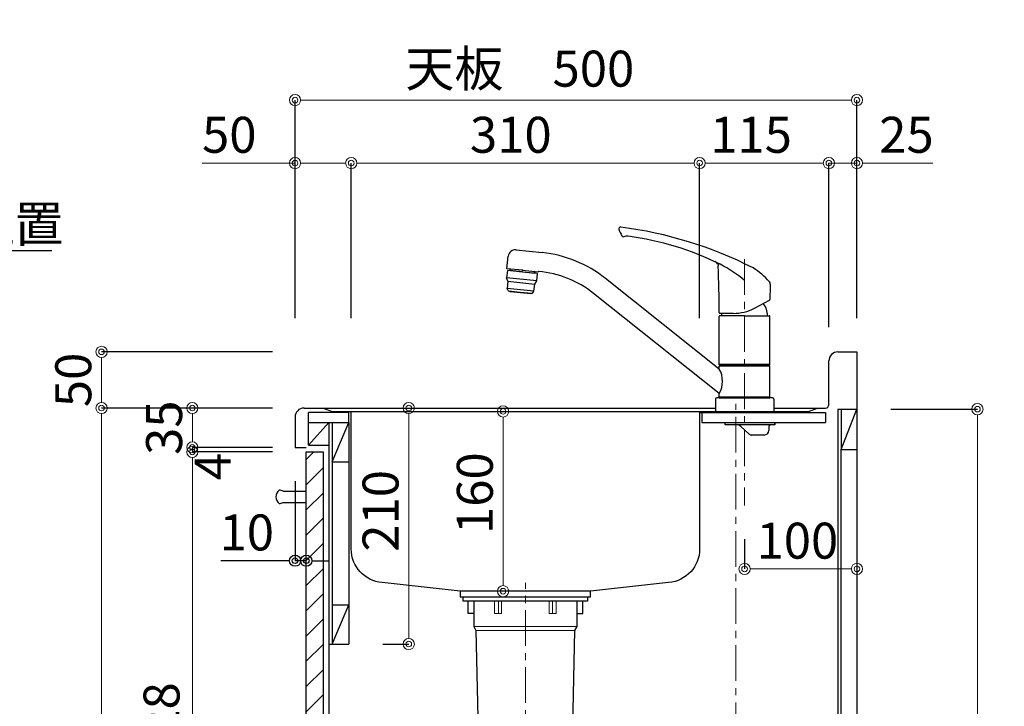
# Model space of a CAD drawing. Units: millimetres. Extents: x 0 to 4200, y 0 to 3227.
# Drawn here: x 1960 to 2836, y 1245 to 1856 of the extents above; entities that cross this region are included whole.
import ezdxf
from ezdxf import colors
from ezdxf.entities.mleader import LeaderData, LeaderLine
from ezdxf.math import Vec2, Vec3

# ---------------------------------------------------------------- set-up
doc = ezdxf.new("R2010")
doc.units = ezdxf.units.MM
doc.linetypes.add('CENTER', pattern=[50.8, 31.75, -6.35, 6.35, -6.35])
doc.linetypes.add('CONTINUOUS-F', pattern=[0])
doc.layers.get('0').update_dxf_attribs({"linetype": 'CONTINUOUS'})
doc.layers.get('DEFPOINTS').update_dxf_attribs({"color": 8, "linetype": 'CONTINUOUS'})
doc.layers.add('外形線', color=3, linetype='CONTINUOUS')
doc.layers.add('寸法', color=7, linetype='CONTINUOUS', lineweight=9)
doc.layers.add('芯線', color=8, linetype='CENTER', lineweight=9)
doc.styles.add('32mm文字', font='txt', dxfattribs={"height": 32})
doc.dimstyles.new('32mm寸法', dxfattribs={"dimtxt": 32, "dimasz": 10, "dimexe": 0, "dimexo": 30, "dimgap": 5, "dimtad": 1, "dimdsep": 46, "dimtxsty": '32mm文字', "dimblk": 'ORIGIN2', "dimcen": 5, "dimclrd": 256, "dimclrt": 256, "dimadec": 0, "dimazin": 0, "dimtfac": 1, "dimtmove": 0, "dimatfit": 3, "dimldrblk": 'OPEN30', "dimfxl": 1, "dimlwd": -1, "dimarcsym": 0})

# ---------------------------------------------------------------- blocks, each defined once
blk = doc.blocks.new('_Origin2')
at = {"color": 0, "linetype": 'ByBlock', "lineweight": -2}
blk.add_line((-0.5, 0), (-1, 0), dxfattribs=at)
for radius in [0.5, 0.25]:
    blk.add_circle((0, 0), radius, dxfattribs=at)
blk = doc.blocks.new('*D35')
at = {"layer": 'DEFPOINTS', "color": 0, "transparency": 16777216}
for p in [(2705, 1784), (2205, 1560), (2705, 1560)]:
    blk.add_point(p, dxfattribs=at)
at = {"layer": '寸法', "color": 0, "lineweight": -2, "transparency": 16777216}
for p, q in [((2205, 1590), (2205, 1784)), ((2705, 1590), (2705, 1784))]:
    blk.add_line(p, q, dxfattribs=at)
at = {"layer": '寸法', "transparency": 16777216}
blk.add_line((2215, 1784), (2695, 1784), dxfattribs=at)
at = {"layer": '寸法', "transparency": 16777216, "xscale": 10, "yscale": 10, "zscale": 10, "rotation": 180}
blk.add_blockref('_Origin2', (2205, 1784), dxfattribs=at)
at = {"layer": '寸法', "transparency": 16777216, "xscale": 10, "yscale": 10, "zscale": 10}
blk.add_blockref('_Origin2', (2705, 1784), dxfattribs=at)
at = {"layer": '寸法', "transparency": 16777216, "insert": (2405, 1807.85), "char_height": 32, "attachment_point": 5, "style": '32mm文字'}
blk.add_mtext('天板\u3000500', dxfattribs=at)
blk = doc.blocks.new('_Open30')
at = {"color": 0, "linetype": 'ByBlock', "lineweight": -2}
for p, q in [((-1, 0.268), (0, 0)), ((0, 0), (-1, -0.268)), ((0, 0), (-1, 0))]:
    blk.add_line(p, q, dxfattribs=at)
blk = doc.blocks.new('*D36')
at = {"layer": 'DEFPOINTS', "color": 0, "transparency": 16777216}
for p in [(2680, 1728), (2705, 1560), (2680, 1552)]:
    blk.add_point(p, dxfattribs=at)
at = {"layer": '寸法', "transparency": 16777216}
for p, q in [((2670, 1728), (2660, 1728)), ((2680, 1728), (2705, 1728)), ((2715, 1728), (2772.6, 1728))]:
    blk.add_line(p, q, dxfattribs=at)
at = {"layer": '寸法', "color": 0, "lineweight": -2, "transparency": 16777216}
for p, q in [((2680, 1582), (2680, 1728)), ((2705, 1590), (2705, 1728))]:
    blk.add_line(p, q, dxfattribs=at)
at = {"layer": '寸法', "transparency": 16777216, "xscale": 10, "yscale": 10, "zscale": 10}
blk.add_blockref('_Origin2', (2680, 1728), dxfattribs=at)
at = {"layer": '寸法', "transparency": 16777216, "xscale": 10, "yscale": 10, "zscale": 10, "rotation": 180}
blk.add_blockref('_Origin2', (2705, 1728), dxfattribs=at)
at = {"layer": '寸法', "transparency": 16777216, "insert": (2749.01, 1749), "char_height": 32, "attachment_point": 5, "style": '32mm文字'}
blk.add_mtext('25', dxfattribs=at)
blk = doc.blocks.new('*D37')
at = {"layer": 'DEFPOINTS', "color": 0, "transparency": 16777216}
for p in [(2565, 1728), (2565, 1560), (2680, 1552)]:
    blk.add_point(p, dxfattribs=at)
at = {"layer": '寸法', "color": 0, "lineweight": -2, "transparency": 16777216}
for p, q in [((2565, 1590), (2565, 1728)), ((2680, 1582), (2680, 1728))]:
    blk.add_line(p, q, dxfattribs=at)
at = {"layer": '寸法', "transparency": 16777216}
blk.add_line((2670, 1728), (2575, 1728), dxfattribs=at)
at = {"layer": '寸法', "transparency": 16777216, "xscale": 10, "yscale": 10, "zscale": 10, "rotation": 180}
blk.add_blockref('_Origin2', (2565, 1728), dxfattribs=at)
at = {"layer": '寸法', "transparency": 16777216, "xscale": 10, "yscale": 10, "zscale": 10}
blk.add_blockref('_Origin2', (2680, 1728), dxfattribs=at)
at = {"layer": '寸法', "transparency": 16777216, "insert": (2610.76, 1749), "char_height": 32, "attachment_point": 5, "style": '32mm文字'}
blk.add_mtext('115', dxfattribs=at)
blk = doc.blocks.new('*D38')
at = {"layer": 'DEFPOINTS', "color": 0, "transparency": 16777216}
for p in [(2255, 1728), (2255, 1560), (2565, 1560)]:
    blk.add_point(p, dxfattribs=at)
at = {"layer": '寸法', "color": 0, "lineweight": -2, "transparency": 16777216}
for p, q in [((2255, 1590), (2255, 1728)), ((2565, 1590), (2565, 1728))]:
    blk.add_line(p, q, dxfattribs=at)
at = {"layer": '寸法', "transparency": 16777216}
blk.add_line((2555, 1728), (2265, 1728), dxfattribs=at)
at = {"layer": '寸法', "transparency": 16777216, "xscale": 10, "yscale": 10, "zscale": 10, "rotation": 180}
blk.add_blockref('_Origin2', (2255, 1728), dxfattribs=at)
at = {"layer": '寸法', "transparency": 16777216, "xscale": 10, "yscale": 10, "zscale": 10}
blk.add_blockref('_Origin2', (2565, 1728), dxfattribs=at)
at = {"layer": '寸法', "transparency": 16777216, "insert": (2397, 1749), "char_height": 32, "attachment_point": 5, "style": '32mm文字'}
blk.add_mtext('310', dxfattribs=at)
blk = doc.blocks.new('*D39')
at = {"layer": 'DEFPOINTS', "color": 0, "transparency": 16777216}
for p in [(2205, 1728), (2205, 1560), (2255, 1560)]:
    blk.add_point(p, dxfattribs=at)
at = {"layer": '寸法', "transparency": 16777216}
for p, q in [((2205, 1728), (2122.41, 1728)), ((2245, 1728), (2215, 1728))]:
    blk.add_line(p, q, dxfattribs=at)
at = {"layer": '寸法', "color": 0, "lineweight": -2, "transparency": 16777216}
for p, q in [((2205, 1590), (2205, 1728)), ((2255, 1590), (2255, 1728))]:
    blk.add_line(p, q, dxfattribs=at)
at = {"layer": '寸法', "transparency": 16777216, "xscale": 10, "yscale": 10, "zscale": 10, "rotation": 180}
blk.add_blockref('_Origin2', (2205, 1728), dxfattribs=at)
at = {"layer": '寸法', "transparency": 16777216, "xscale": 10, "yscale": 10, "zscale": 10}
blk.add_blockref('_Origin2', (2255, 1728), dxfattribs=at)
at = {"layer": '寸法', "transparency": 16777216, "insert": (2146.5, 1749), "char_height": 32, "attachment_point": 5, "style": '32mm文字'}
blk.add_mtext('50', dxfattribs=at)
blk = doc.blocks.new('*D41')
at = {"layer": 'DEFPOINTS', "color": 0, "transparency": 16777216}
for p in [(2113.62, 1510), (2215, 1510), (2215, 1475)]:
    blk.add_point(p, dxfattribs=at)
at = {"layer": '寸法', "color": 0, "lineweight": -2, "transparency": 16777216}
for p, q in [((2185, 1510), (2113.62, 1510)), ((2185, 1475), (2113.62, 1475))]:
    blk.add_line(p, q, dxfattribs=at)
at = {"layer": '寸法', "transparency": 16777216}
blk.add_line((2113.62, 1485), (2113.62, 1500), dxfattribs=at)
at = {"layer": '寸法', "transparency": 16777216, "xscale": 10, "yscale": 10, "zscale": 10}
for p, rotation in [((2113.62, 1510), 90), ((2113.62, 1475), 270)]:
    blk.add_blockref('_Origin2', p, dxfattribs=dict(at, rotation=rotation))
at = {"layer": '寸法', "transparency": 16777216, "insert": (2092.62, 1492.5), "char_height": 32, "attachment_point": 5, "rotation": 90, "style": '32mm文字'}
blk.add_mtext('35', dxfattribs=at)
blk = doc.blocks.new('*D42')
at = {"layer": 'DEFPOINTS', "color": 0, "transparency": 16777216}
for p in [(2032.82, 1510), (2215, 1510), (2215, 660)]:
    blk.add_point(p, dxfattribs=at)
at = {"layer": '寸法', "color": 0, "lineweight": -2, "transparency": 16777216}
for p, q in [((2185, 1510), (2032.82, 1510)), ((2185, 660), (2032.82, 660))]:
    blk.add_line(p, q, dxfattribs=at)
at = {"layer": '寸法', "transparency": 16777216}
blk.add_line((2032.82, 670), (2032.82, 1500), dxfattribs=at)
at = {"layer": '寸法', "transparency": 16777216, "xscale": 10, "yscale": 10, "zscale": 10}
for p, rotation in [((2032.82, 1510), 90), ((2032.82, 660), 270)]:
    blk.add_blockref('_Origin2', p, dxfattribs=dict(at, rotation=rotation))
at = {"layer": '寸法', "transparency": 16777216, "insert": (2011.82, 1085), "char_height": 32, "attachment_point": 5, "rotation": 90, "style": '32mm文字'}
blk.add_mtext('850', dxfattribs=at)
blk = doc.blocks.new('*D43')
at = {"layer": 'DEFPOINTS', "color": 0, "transparency": 16777216}
for p in [(2032.82, 1560), (2215, 1560), (2215, 1510)]:
    blk.add_point(p, dxfattribs=at)
at = {"layer": '寸法', "color": 0, "lineweight": -2, "transparency": 16777216}
for p, q in [((2185, 1560), (2032.82, 1560)), ((2185, 1510), (2032.82, 1510))]:
    blk.add_line(p, q, dxfattribs=at)
at = {"layer": '寸法', "transparency": 16777216}
blk.add_line((2032.82, 1520), (2032.82, 1550), dxfattribs=at)
at = {"layer": '寸法', "transparency": 16777216, "xscale": 10, "yscale": 10, "zscale": 10}
for p, rotation in [((2032.82, 1560), 90), ((2032.82, 1510), 270)]:
    blk.add_blockref('_Origin2', p, dxfattribs=dict(at, rotation=rotation))
at = {"layer": '寸法', "transparency": 16777216, "insert": (2011.82, 1535), "char_height": 32, "attachment_point": 5, "rotation": 90, "style": '32mm文字'}
blk.add_mtext('50', dxfattribs=at)
blk = doc.blocks.new('*D44')
at = {"layer": 'DEFPOINTS', "color": 0, "transparency": 16777216}
for p in [(2113.62, 1471), (2215, 1471), (2215, 743)]:
    blk.add_point(p, dxfattribs=at)
at = {"layer": '寸法', "color": 0, "lineweight": -2, "transparency": 16777216}
for p, q in [((2185, 1471), (2113.62, 1471)), ((2185, 743), (2113.62, 743))]:
    blk.add_line(p, q, dxfattribs=at)
at = {"layer": '寸法', "transparency": 16777216}
blk.add_line((2113.62, 753), (2113.62, 1461), dxfattribs=at)
at = {"layer": '寸法', "transparency": 16777216, "xscale": 10, "yscale": 10, "zscale": 10}
for p, rotation in [((2113.62, 1471), 90), ((2113.62, 743), 270)]:
    blk.add_blockref('_Origin2', p, dxfattribs=dict(at, rotation=rotation))
at = {"layer": '寸法', "transparency": 16777216, "insert": (2090.34, 1186.01), "char_height": 32, "attachment_point": 5, "rotation": 90, "style": '32mm文字'}
blk.add_mtext('扉\u3000728', dxfattribs=at)
blk = doc.blocks.new('*D45')
at = {"layer": 'DEFPOINTS', "color": 0, "transparency": 16777216}
for p in [(2113.62, 1475), (2215, 1475), (2215, 1471)]:
    blk.add_point(p, dxfattribs=at)
at = {"layer": '寸法', "transparency": 16777216}
for p, q in [((2113.62, 1485), (2113.62, 1495)), ((2113.62, 1471), (2113.62, 1475)), ((2113.62, 1461), (2113.62, 1451))]:
    blk.add_line(p, q, dxfattribs=at)
at = {"layer": '寸法', "color": 0, "lineweight": -2, "transparency": 16777216}
for p, q in [((2185, 1475), (2113.62, 1475)), ((2185, 1471), (2113.62, 1471))]:
    blk.add_line(p, q, dxfattribs=at)
at = {"layer": '寸法', "transparency": 16777216, "xscale": 10, "yscale": 10, "zscale": 10}
for p, rotation in [((2113.62, 1475), 270), ((2113.62, 1471), 90)]:
    blk.add_blockref('_Origin2', p, dxfattribs=dict(at, rotation=rotation))
at = {"layer": '寸法', "transparency": 16777216, "insert": (2135.88, 1457.93), "char_height": 32, "attachment_point": 5, "rotation": 90, "style": '32mm文字'}
blk.add_mtext('4', dxfattribs=at)
blk = doc.blocks.new('*D46')
at = {"layer": 'DEFPOINTS', "color": 0, "transparency": 16777216}
for p in [(2390.11, 1507), (2434.05, 1507), (2434.05, 1347)]:
    blk.add_point(p, dxfattribs=at)
at = {"layer": '寸法', "transparency": 16777216}
blk.add_line((2390.11, 1357), (2390.11, 1497), dxfattribs=at)
at = {"layer": '寸法', "transparency": 16777216, "xscale": 10, "yscale": 10, "zscale": 10}
for p, rotation in [((2390.11, 1507), 90), ((2390.11, 1347), 270)]:
    blk.add_blockref('_Origin2', p, dxfattribs=dict(at, rotation=rotation))
at = {"layer": '寸法', "transparency": 16777216, "insert": (2369.11, 1434.25), "char_height": 32, "attachment_point": 5, "rotation": 90, "style": '32mm文字'}
blk.add_mtext('160', dxfattribs=at)
blk = doc.blocks.new('*D47')
at = {"layer": 'DEFPOINTS', "color": 0, "transparency": 16777216}
for p in [(2253, 1510), (2306.23, 1510), (2253, 1300)]:
    blk.add_point(p, dxfattribs=at)
at = {"layer": '寸法', "transparency": 16777216}
blk.add_line((2306.23, 1310), (2306.23, 1500), dxfattribs=at)
at = {"layer": '寸法', "color": 0, "lineweight": -2, "transparency": 16777216}
blk.add_line((2283, 1300), (2306.23, 1300), dxfattribs=at)
at = {"layer": '寸法', "transparency": 16777216, "xscale": 10, "yscale": 10, "zscale": 10}
for p, rotation in [((2306.23, 1510), 90), ((2306.23, 1300), 270)]:
    blk.add_blockref('_Origin2', p, dxfattribs=dict(at, rotation=rotation))
at = {"layer": '寸法', "transparency": 16777216, "insert": (2285.23, 1418.5), "char_height": 32, "attachment_point": 5, "rotation": 90, "style": '32mm文字'}
blk.add_mtext('210', dxfattribs=at)
blk = doc.blocks.new('*D51')
at = {"layer": 'DEFPOINTS', "color": 0, "transparency": 16777216}
for p in [(2705, 1509), (2812.24, 1509), (2705, 660)]:
    blk.add_point(p, dxfattribs=at)
at = {"layer": '寸法', "color": 0, "lineweight": -2, "transparency": 16777216}
for p, q in [((2735, 1509), (2812.24, 1509)), ((2735, 660), (2812.24, 660))]:
    blk.add_line(p, q, dxfattribs=at)
at = {"layer": '寸法', "transparency": 16777216}
blk.add_line((2812.24, 670), (2812.24, 1499), dxfattribs=at)
at = {"layer": '寸法', "transparency": 16777216, "xscale": 10, "yscale": 10, "zscale": 10}
for p, rotation in [((2812.24, 1509), 90), ((2812.24, 660), 270)]:
    blk.add_blockref('_Origin2', p, dxfattribs=dict(at, rotation=rotation))
at = {"layer": '寸法', "transparency": 16777216, "insert": (2788.39, 1084.5), "char_height": 32, "attachment_point": 5, "rotation": 90, "style": '32mm文字'}
blk.add_mtext('側板\u3000849', dxfattribs=at)
blk = doc.blocks.new('中型排水金具')
at = {"layer": '外形線', "color": 4, "lineweight": 9}
for p, q in [((-24, -4), (-24, -15)), ((24, -4), (24, -15)), ((-46, -26.5), (46, -26.5)), ((-44, -29.96), (44, -29.96))]:
    blk.add_line(p, q, dxfattribs=at)
at = {"layer": '外形線', "color": 4}
blk.add_lwpolyline([(-55.25, 0), (55.25, 0), (55.25, -4), (-55.25, -4)], close=True, dxfattribs=at)
for points in [[(-46, -15), (-51, -15), (-51, -4)], [(46, -15), (51, -15), (51, -4)]]:
    blk.add_lwpolyline(points, dxfattribs=at)
blk.add_lwpolyline([(-46, -4), (-46, -26.5), (-44, -29.96), (-40.86, -172.15, 0.407765), (-33.86, -179), (33.86, -179, 0.407765), (40.86, -172.15), (44, -29.96), (46, -26.5), (46, -4)], format="xyb", dxfattribs=at)
at = {"layer": '外形線', "color": 4, "lineweight": 9}
for points in [[(-21.25, -4), (-21.25, -15), (-27.46, -15), (-27.46, -4)], [(21.25, -4), (21.25, -15), (27.46, -15), (27.46, -4)]]:
    blk.add_lwpolyline(points, dxfattribs=at)
at = {"layer": '芯線'}
blk.add_line((0, -704.1), (0, 12.44), dxfattribs=at)
blk = doc.blocks.new('*D74')
at = {"color": 0, "lineweight": -2, "transparency": 16777216}
blk.add_line((2205, 1445), (2205, 1374.15), dxfattribs=at)
at = {"transparency": 16777216}
for p, q in [((2195, 1374.15), (2139.1, 1374.15)), ((2215, 1374.15), (2205, 1374.15)), ((2225, 1374.15), (2235, 1374.15))]:
    blk.add_line(p, q, dxfattribs=at)
at = {"layer": 'DEFPOINTS', "color": 0, "transparency": 16777216}
for p in [(2205, 1475), (2215, 1475), (2205, 1374.15)]:
    blk.add_point(p, dxfattribs=at)
at = {"transparency": 16777216, "xscale": 10, "yscale": 10, "zscale": 10}
blk.add_blockref('_Origin2', (2205, 1374.15), dxfattribs=at)
at = {"transparency": 16777216, "xscale": 10, "yscale": 10, "zscale": 10, "rotation": 180}
blk.add_blockref('_Origin2', (2215, 1374.15), dxfattribs=at)
at = {"transparency": 16777216, "insert": (2162.05, 1395.15), "char_height": 32, "attachment_point": 5, "style": '32mm文字'}
blk.add_mtext('10', dxfattribs=at)
blk = doc.blocks.new('*D88')
at = {"layer": 'DEFPOINTS', "color": 0, "transparency": 16777216}
for p in [(2605, 1423.29), (2705, 1417.98), (2705, 1366.83)]:
    blk.add_point(p, dxfattribs=at)
at = {"layer": '寸法', "color": 0, "lineweight": -2, "transparency": 16777216}
for p, q in [((2605, 1393.29), (2605, 1366.83)), ((2705, 1387.98), (2705, 1366.83))]:
    blk.add_line(p, q, dxfattribs=at)
at = {"layer": '寸法', "transparency": 16777216}
blk.add_line((2615, 1366.83), (2695, 1366.83), dxfattribs=at)
at = {"layer": '寸法', "transparency": 16777216, "xscale": 10, "yscale": 10, "zscale": 10, "rotation": 180}
blk.add_blockref('_Origin2', (2605, 1366.83), dxfattribs=at)
at = {"layer": '寸法', "transparency": 16777216, "xscale": 10, "yscale": 10, "zscale": 10}
blk.add_blockref('_Origin2', (2705, 1366.83), dxfattribs=at)
at = {"layer": '寸法', "transparency": 16777216, "insert": (2652, 1387.83), "char_height": 32, "attachment_point": 5, "style": '32mm文字'}
blk.add_mtext('100', dxfattribs=at)
blk = doc.blocks.new('KM5011TR20側面')
at = {"layer": '外形線', "color": 2}
for p, q in [((-203.33, 143.75), (-180.01, 141.3)), ((-211.42, 127.01), (-210.25, 138.15)), ((-197.5, 125.54), (-211.42, 127.01)), ((-208.6, 125.2), (-208.44, 126.69)), ((-197.65, 124.14), (-208.59, 125.29)), ((-197.65, 124.14), (-186.71, 122.99)), ((-197.5, 125.54), (-183.58, 124.08)), ((-186.72, 122.9), (-186.56, 124.39)), ((-186.56, 124.39), (-185.91, 124.33)), ((-22.5, 37.72), (-123.81, 118.31)), ((-208.84, 107.13), (-208.91, 106.43)), ((-190.31, 104.48), (-208.91, 106.43)), ((-190.24, 105.17), (-190.31, 104.48)), ((-22.5, 16), (-134.4, 105.01)), ((8.79, 91.88), (22.24, 99.04)), ((-22.51, 88.11), (-22.51, 87.7)), ((-22.5, 41.85), (-22.5, 84.55)), ((-10, 87.2), (-22.01, 87.2)), ((0, 85.05), (-22, 85.05)), ((0, 85.05), (22, 85.05)), ((22.5, 41.85), (22.5, 84.55)), ((-22.2, 41.55), (-22.5, 41.85)), ((-22.5, 40.2), (-22.2, 40.5)), ((0, 41.55), (-22.2, 41.55)), ((0, 41.55), (22.2, 41.55)), ((22.5, 41.85), (22.2, 41.55)), ((22.2, 40.5), (22.5, 40.2)), ((-26, 10.8), (-26, 0)), ((-22.2, 12.5), (-22.5, 12.8)), ((22.5, 12.5), (-22.5, 12.5)), ((-22.5, 12), (22.5, 12)), ((22.5, 12.8), (22.2, 12.5)), ((22.5, 12.5), (22.5, 12)), ((26, 10.8), (26, 0)), ((-26, 0), (0, 0)), ((0, 0), (26, 0)), ((3.74, -19.89), (-3.35, -13.33)), ((21.5, -14), (21.5, -17)), ((17.5, -21), (6.5, -21)), ((-13.8, -295.24), (-13.8, -283.12)), ((-1.6, -295.24), (-1.6, -283.12)), ((-7.7, -295.24), (-14.8, -295.24)), ((-7.7, -295.24), (-0.6, -295.24)), ((-7.7, -299.74), (-13.65, -299.74)), ((-13.65, -301.74), (-13.65, -299.74)), ((-7.7, -301.74), (-13.65, -301.74)), ((-7.7, -304.74), (-13.65, -304.74)), ((-13.65, -306.74), (-13.65, -304.74)), ((-10.7, -301.74), (-10.7, -299.74)), ((-10.7, -306.74), (-10.7, -304.74)), ((-9.7, -301.74), (-9.7, -299.74)), ((-9.7, -306.74), (-9.7, -304.74)), ((-7.7, -299.74), (-1.75, -299.74)), ((-7.7, -301.74), (-1.75, -301.74)), ((-7.7, -304.74), (-1.75, -304.74)), ((-5.7, -301.74), (-5.7, -299.74)), ((-5.7, -306.74), (-5.7, -304.74)), ((-4.7, -301.74), (-4.7, -299.74)), ((-4.7, -306.74), (-4.7, -304.74)), ((-1.75, -301.74), (-1.75, -299.74)), ((-1.75, -306.74), (-1.75, -304.74)), ((-7.7, -306.74), (-13.65, -306.74)), ((-7.7, -311.74), (-13.65, -311.74)), ((-13.65, -313.74), (-13.65, -311.74)), ((-7.7, -313.74), (-13.65, -313.74)), ((-10.7, -313.74), (-10.7, -311.74)), ((-9.7, -313.74), (-9.7, -311.74)), ((-7.7, -306.74), (-1.75, -306.74)), ((-7.7, -311.74), (-1.75, -311.74)), ((-7.7, -313.74), (-1.75, -313.74)), ((-5.7, -313.74), (-5.7, -311.74)), ((-4.7, -313.74), (-4.7, -311.74)), ((-1.75, -313.74), (-1.75, -311.74)), ((-22.2, -322.74), (-22.2, -333.68)), ((-7.7, -320.74), (-20.2, -320.74)), ((-14.8, -317.59), (-14.8, -316.24)), ((-7.7, -318.74), (-13.65, -318.74)), ((-13.65, -318.74), (-13.65, -320.74)), ((-7.7, -320.74), (-13.65, -320.74)), ((-10.7, -318.74), (-10.7, -320.74)), ((-9.7, -318.74), (-9.7, -320.74)), ((-7.7, -318.74), (-1.75, -318.74)), ((4.8, -320.74), (-7.7, -320.74)), ((-7.7, -320.74), (-1.75, -320.74)), ((-5.7, -318.74), (-5.7, -320.74)), ((-4.7, -318.74), (-4.7, -320.74)), ((-1.75, -318.74), (-1.75, -320.74)), ((-0.6, -317.59), (-0.6, -316.24)), ((6.8, -333.68), (6.8, -322.74)), ((-7.7, -335.68), (-20.2, -335.68)), ((-16.5, -335.74), (-16.7, -335.94)), ((-16.7, -335.94), (-7.7, -335.94)), ((-16.7, -351.24), (-16.7, -335.94)), ((4.8, -335.68), (-7.7, -335.68)), ((1.3, -335.94), (-7.7, -335.94)), ((1.1, -335.74), (1.3, -335.94)), ((1.3, -351.24), (1.3, -335.94)), ((-19.7, -351.24), (-16.7, -351.24)), ((-19.7, -367.24), (-19.7, -351.24)), ((-19.7, -352.11), (-19.06, -352.11)), ((-19.06, -366.37), (-19.06, -352.11)), ((-18.8, -351.24), (-7.7, -351.24)), ((-8.34, -366.37), (-8.34, -352.11)), ((-8.34, -352.11), (-7.06, -352.11)), ((3.4, -351.24), (-7.7, -351.24)), ((-7.06, -366.37), (-7.06, -352.11)), ((4.3, -351.24), (1.3, -351.24)), ((3.66, -366.37), (3.66, -352.11)), ((4.3, -352.11), (3.66, -352.11)), ((4.3, -367.24), (4.3, -351.24)), ((-19.7, -366.37), (-19.06, -366.37)), ((-19.7, -367.24), (-7.7, -367.24)), ((-8.34, -366.37), (-7.06, -366.37)), ((4.3, -367.24), (-7.7, -367.24)), ((4.3, -366.37), (3.66, -366.37))]:
    blk.add_line(p, q, dxfattribs=at)
at = {"layer": '外形線', "color": 2, "lineweight": 25}
for p, q in [((-211.08, 125.46), (-211.76, 119)), ((-197.66, 124.05), (-211.08, 125.46)), ((-184.23, 122.64), (-197.66, 124.05)), ((-210.58, 115.86), (-211.76, 119)), ((-184.91, 116.18), (-211.74, 119)), ((-210.58, 115.86), (-211.26, 109.39)), ((-210.61, 115.86), (-186.72, 113.35)), ((-186.72, 113.35), (-184.91, 116.18)), ((-184.91, 116.18), (-184.23, 122.64)), ((-210.7, 107.88), (-211.26, 109.39)), ((-187.39, 106.89), (-211.26, 109.39)), ((-209.86, 107.24), (-199.54, 106.15)), ((-199.54, 106.15), (-189.21, 105.07)), ((-188.27, 105.52), (-187.39, 106.89)), ((-187.39, 106.89), (-186.72, 113.35)), ((22.5, 41.85), (-22.5, 41.85)), ((-22.5, 37.72), (-22.5, 40.2)), ((22.5, 40.2), (-22.5, 40.2)), ((0, 40.5), (-22.2, 40.5)), ((-19.55, 40.5), (-19.55, 41.55)), ((22.2, 40.5), (0, 40.5)), ((19.55, 41.55), (19.55, 40.5)), ((22.5, 12.8), (22.5, 40.2)), ((24.8, 12), (-24.8, 12)), ((-22.5, 12.8), (-22.5, 16)), ((22.5, 12.8), (-22.5, 12.8)), ((-22.5, 12), (-22.5, 12.5)), ((22.2, 12.5), (-22.2, 12.5))]:
    blk.add_line(p, q, dxfattribs=at)
at = {"layer": '外形線', "color": 2, "lineweight": 15}
blk.add_line((-22.62, 100.96), (-22.62, 98.38), dxfattribs=at)
at = {"layer": '外形線', "color": 2, "linetype": 'CONTINUOUS-F'}
for p, q in [((-17.3, -12), (-17.3, -10)), ((-17.3, -10), (27, -10)), ((27, -12), (-17.3, -12)), ((27, -10), (27, -12)), ((27, -12), (27, -10))]:
    blk.add_line(p, q, dxfattribs=at)
at = {"layer": '外形線', "color": 3}
for p, q in [((-12.94, -283.38), (-13.8, -283.87)), ((-9.8, -283.64), (-13.8, -285.95)), ((-13.4, -285.26), (-13.8, -285.03)), ((-9.8, -285.72), (-13.8, -288.03)), ((-13.4, -287.34), (-13.8, -287.11)), ((-9.8, -287.8), (-13.8, -290.11)), ((-8, -286.3), (-10.8, -284.68)), ((-8, -288.38), (-10.8, -286.76)), ((-8, -290.46), (-10.8, -288.84)), ((-8, -284.22), (-9.22, -283.51)), ((-7.4, -284.22), (-4.59, -282.6)), ((-7.4, -286.3), (-4.6, -284.68)), ((-7.4, -288.38), (-4.6, -286.76)), ((-7.4, -290.46), (-4.6, -288.84)), ((-5.6, -283.64), (-1.6, -285.95)), ((-5.6, -285.72), (-1.6, -288.03)), ((-5.6, -287.8), (-1.6, -290.11)), ((-3.74, -282.64), (-1.6, -283.87)), ((-2, -283.18), (-1.89, -283.12)), ((-2, -285.26), (-1.6, -285.03)), ((-2, -287.34), (-1.6, -287.11)), ((-13.4, -289.42), (-13.8, -289.19)), ((-9.8, -289.88), (-13.8, -292.19)), ((-13.4, -291.5), (-13.8, -291.26)), ((-9.8, -291.96), (-13.8, -294.27)), ((-13.4, -293.57), (-13.8, -293.34)), ((-9.8, -294.04), (-11.88, -295.24)), ((-8, -292.53), (-10.8, -290.92)), ((-8.08, -294.57), (-10.8, -293)), ((-10.52, -295.24), (-10.8, -295.07)), ((-7.4, -292.53), (-4.6, -290.92)), ((-7.32, -294.57), (-4.6, -293)), ((-5.6, -289.88), (-1.6, -292.19)), ((-5.6, -291.96), (-1.6, -294.27)), ((-5.6, -294.04), (-3.52, -295.24)), ((-4.88, -295.24), (-4.6, -295.07)), ((-2, -289.42), (-1.6, -289.19)), ((-2, -291.5), (-1.6, -291.26)), ((-2, -293.57), (-1.6, -293.34))]:
    blk.add_line(p, q, dxfattribs=at)
at = {"layer": '外形線', "color": 2}
for centre, radius, start, end in [((-110.41, 162.49), 1.5, 82.65308, 203.84696), ((-19.26, 199.83), 100, 202.27696, 205.84436), ((-19.26, 199.83), 100, 202.27696, 205.84436), ((-156.39, -195.57), 362.5, 63.10652, 82.6834), ((-107.91, 156.9), 1.5, 205.84436, 289.79655), ((-107.91, 156.9), 1.5, 205.84436, 289.79655), ((-104.69, 147.96), 8, 82.47378, 109.79655), ((-137.93, -103.64), 261.78, 63.62388, 82.47378), ((-203.99, 137.49), 6.3, 84, 174), ((-191.36, 33.4), 108.5, 51.5, 84), ((-30.39, 125.13), 9, 37.90509, 64.82233), ((-183.08, 124.02), 0.5, 84.78855, 173.01305), ((-191.36, 33.4), 91.5, 51.5, 84.7825), ((-21.59, 129.61), 2, 148.41277, 182.96607), ((-21.59, 129.61), 2, 148.41277, 182.96607), ((-21.59, 129.61), 2, 148.41277, 182.96607), ((-21.59, 129.61), 2, 148.41277, 182.96607), ((-822.51, 88.11), 800, 0, 2.96607), ((-822.51, 88.11), 800, 0, 2.96607), ((-822.51, 88.11), 800, 0, 2.96607), ((-822.51, 88.11), 800, 0, 2.96607), ((-66.06, 41.3), 100, 48.6651, 63.62388), ((-30.27, 68.85), 70, 41.59565, 57.26045), ((19.83, 113.33), 3, 357.86745, 41.59565), ((522.49, 94.61), 500, 177.86745, 179.44267), ((22.01, 99.48), 0.5, 298, 359.44267), ((-22.01, 87.7), 0.5, 180, 270), ((-9.99, 127.2), 40, 270, 298), ((3.37, 85.05), 17.12, 0, 39.76477), ((-22, 84.55), 0.5, 90, 180), ((-3.38, 85.05), 17.12, 172.77612, 180), ((22, 84.55), 0.5, 0, 90), ((-24.8, 10.8), 1.2, 90, 180), ((24.8, 10.8), 1.2, 0, 90), ((-6.74, -17), 5, 47.19383, 90), ((17.5, -17), 4, 270, 0), ((23.5, -14), 2, 90, 180), ((6.5, -17), 4, 226.27436, 270), ((-5.42, -295.24), 9.38, 180, 208.67087), ((-9.98, -295.24), 9.38, 331.32913, 0), ((-13.25, -303.24), 1.55, 105.04764, 254.95236), ((-2.15, -303.24), 1.55, 285.04764, 74.95236), ((-11.51, -309.24), 3.29, 130.59514, 229.40486), ((-11.51, -316.24), 3.29, 130.59514, 180), ((-3.89, -309.24), 3.29, 310.59514, 49.40486), ((-3.89, -316.24), 3.29, 0, 49.40486), ((-20.2, -322.74), 2, 90, 180), ((-13.65, -317.59), 1.15, 180, 270), ((-1.75, -317.59), 1.15, 270, 0), ((4.8, -322.74), 2, 0, 90), ((-20.2, -333.68), 2, 180, 270), ((4.8, -333.68), 2, 270, 0), ((-13.7, -368.23), 17, 71.63062, 108.36938), ((-1.7, -368.23), 17, 71.63062, 108.36938), ((-13.7, -350.24), 17, 251.63062, 288.36938), ((-1.7, -350.24), 17, 251.63062, 288.36938)]:
    blk.add_arc(centre, radius, start, end, dxfattribs=at)
at = {"layer": '外形線', "color": 2, "lineweight": 25}
for centre, radius, start, end in [((-209.76, 108.23), 1, 200.56505, 264), ((-189.11, 106.06), 1, 264, 327.43495), ((-41.63, 26.86), 22, 330.41678, 29.58322)]:
    blk.add_arc(centre, radius, start, end, dxfattribs=at)
at = {"layer": '外形線', "color": 2, "lineweight": 15}
blk.add_arc((-22.32, 98.38), 0.3, 180, 209.6025, dxfattribs=at)
at = {"layer": '外形線', "color": 2}
for p in [(-23.71, 131.91), (-23.71, 131.91), (-197.5, 125.54)]:
    blk.add_point(p, dxfattribs=at)
at = {"layer": '芯線'}
for p, q in [((0, 135.49), (0, -83.71)), ((-7.7, -392.23), (-7.7, 6.79))]:
    blk.add_line(p, q, dxfattribs=at)

msp = doc.modelspace()

# ---------------------------------------------------------------- hatches: boundary and pattern name
h = msp.add_hatch()
h.set_pattern_fill('ANSI31', color=253, scale=5)
h.set_pattern_definition([(45, (1721.25, 50.01), (-11.22532, 11.22532), [])])
h.paths.add_polyline_path([(2215, 743.005), (2230, 743.005), (2230, 1471), (2215, 1471)])

# ---------------------------------------------------------------- linework, layer by layer
at = {"color": 7, "linetype": 'Continuous'}
for p, q in [((2705, 1560), (2705, 1554)), ((2235, 1497), (2235, 1110.964))]:
    msp.add_line(p, q, dxfattribs=at)
at = {"color": 4, "linetype": 'Continuous'}
for p, q in [((2255, 1507), (2565, 1507)), ((2688, 1509), (2705, 1509)), ((2691, 1509), (2691, 1473)), ((2691, 1473), (2705, 1509)), ((2217, 1477), (2217, 1506)), ((2677, 1506), (2677, 1497)), ((2217, 1497), (2253, 1497)), ((2217, 1477), (2235, 1497)), ((2238, 1462), (2253, 1497)), ((2238, 1497), (2238, 1300)), ((2253, 1497), (2253, 1300)), ((2567, 1497), (2677, 1497)), ((2217, 1477), (2235, 1477)), ((2691, 1473), (2705, 1473)), ((2238, 1462), (2253, 1462)), ((2214.997, 1426.003), (2214.997, 1436.003)), ((2238, 1335), (2253, 1335)), ((2238, 1300), (2253, 1335)), ((2235, 1300), (2253, 1300))]:
    msp.add_line(p, q, dxfattribs=at)
at = {"color": 253, "linetype": 'Continuous'}
for p, q in [((2631.003, 1510), (2670, 1510)), ((2253, 1506), (2217, 1506)), ((2253, 1497), (2253, 1506)), ((2565, 1506), (2677, 1506)), ((2567, 1506), (2567, 1497))]:
    msp.add_line(p, q, dxfattribs=at)
at = {"color": 1, "linetype": 'Continuous'}
msp.add_line((2255, 1435.048), (2255, 1443.048), dxfattribs=at)
msp.add_lwpolyline([(2352.006, 1347.048), (2352.006, 1342.048), (2468.006, 1342.048), (2468.006, 1347.048)])
at = {"layer": '外形線', "linetype": 'Continuous'}
for p, q in [((2688, 1560), (2705, 1560)), ((2705, 1560), (2705, 660)), ((2680, 1513), (2680, 1552)), ((2213, 1510), (2230, 1510)), ((2230, 1510), (2238, 1507)), ((2238, 1507), (2255, 1507)), ((2565, 1507), (2662, 1507)), ((2662, 1507), (2670, 1510)), ((2670, 1510), (2677, 1510)), ((2205, 1502), (2205, 1475)), ((2205, 1475), (2215, 1475))]:
    msp.add_line(p, q, dxfattribs=at)
at = {"layer": '外形線'}
msp.add_line((2230, 1510), (2579.003, 1510), dxfattribs=at)
at = {"layer": '外形線', "color": 4, "linetype": 'Continuous'}
for p, q in [((2688, 1509), (2688, 660)), ((2194.313, 1436.003), (2214.997, 1436.003)), ((2194.313, 1426.003), (2214.997, 1426.003))]:
    msp.add_line(p, q, dxfattribs=at)
at = {"layer": '外形線', "color": 214, "linetype": 'Continuous'}
msp.add_line((2691, 705), (2691, 1473), dxfattribs=at)
at = {"layer": '外形線'}
msp.add_lwpolyline([(2565, 1507), (2565, 1384.642, -0.3904574), (2537.451, 1354.742), (2468, 1347), (2352, 1347), (2282.549, 1354.742, -0.3904574), (2255, 1384.642), (2255, 1507)], format="xyb", dxfattribs=at)
at = {"layer": '外形線', "color": 4, "linetype": 'Continuous'}
msp.add_lwpolyline([(2215, 743), (2215, 1471), (2230, 1471), (2230, 743)], close=True, dxfattribs=at)
at = {"layer": '外形線', "linetype": 'Continuous'}
for centre, radius, start, end in [((2688, 1552), 8, 90, 180), ((2213, 1502), 8, 90, 180), ((2677, 1513), 3, 270, 0)]:
    msp.add_arc(centre, radius, start, end, dxfattribs=at)
at = {"layer": '外形線', "color": 4, "linetype": 'Continuous'}
for centre, radius, start, end in [((2195.497, 1431.003), 7.5, 126.869898, 233.130102), ((2190.997, 1431.003), 6, 56.44269, 90), ((2190.997, 1431.003), 6, 270, 303.55731)]:
    msp.add_arc(centre, radius, start, end, dxfattribs=at)

# ---------------------------------------------------------------- block references
for name, p in [('KM5011TR20側面', (2605.003, 1507)), ('中型排水金具', (2410, 1342.048))]:
    msp.add_blockref(name, p)

# ---------------------------------------------------------------- dimensions: what is measured, and where the dimension line sits
dim = msp.add_linear_dim(base=(2205, 1374.149), p1=(2215, 1475), p2=(2205, 1475), dimstyle='32mm寸法', override={"dimse1": 1})
dim.commit()
dim.dimension.update_dxf_attribs({"geometry": '*D74', "text_midpoint": (2162.051, 1395.149)})
at = {"layer": '寸法'}
dim = msp.add_linear_dim(base=(2705, 1784.004), p1=(2205, 1560), p2=(2705, 1560), text='天板\u3000<>', dimstyle='32mm寸法', dxfattribs=at)
dim.commit()
dim.dimension.update_dxf_attribs({"geometry": '*D35', "text_midpoint": (2405, 1784.004), "dimtype": 160})
for base, p1, p2, picture, middle in [((2205, 1728.004), (2255, 1560), (2205, 1560), '*D39', (2146.5, 1728.004)), ((2255, 1728.004), (2565, 1560), (2255, 1560), '*D38', (2397, 1728.004)), ((2565, 1728.004), (2680, 1552), (2565, 1560), '*D37', (2610.758, 1728.004)), ((2680, 1728.004), (2705, 1560), (2680, 1552), '*D36', (2749.005, 1728.004))]:
    dim = msp.add_linear_dim(base=base, p1=p1, p2=p2, dimstyle='32mm寸法', override={"dimtmove": 0}, dxfattribs=at)
    dim.commit()
    dim.dimension.update_dxf_attribs({"geometry": picture, "text_midpoint": middle, "dimtype": 160})
for base, p1, p2, picture, middle in [((2032.822, 1560), (2215, 1510), (2215, 1560), '*D43', (2032.822, 1535)), ((2113.618, 1510), (2215, 1475), (2215, 1510), '*D41', (2113.618, 1492.5)), ((2032.822, 1510), (2215, 660), (2215, 1510), '*D42', (2032.822, 1085))]:
    dim = msp.add_linear_dim(base=base, p1=p1, p2=p2, angle=90, dimstyle='32mm寸法', dxfattribs=at)
    dim.commit()
    dim.dimension.update_dxf_attribs({"geometry": picture, "text_midpoint": middle, "dimtype": 160})
for base, p1, p2, override, picture, middle in [((2306.234, 1510), (2253, 1300), (2253, 1510), {"dimse1": 0, "dimse2": 1}, '*D47', (2306.234, 1418.5)), ((2390.112, 1507), (2434.047, 1347), (2434.047, 1507), {"dimse1": 1, "dimse2": 1}, '*D46', (2390.112, 1434.246)), ((2113.618, 1475), (2215, 1471), (2215, 1475), {"dimtmove": 2}, '*D45', (2135.882, 1457.926))]:
    dim = msp.add_linear_dim(base=base, p1=p1, p2=p2, angle=90, dimstyle='32mm寸法', override=override, dxfattribs=at)
    dim.commit()
    dim.dimension.update_dxf_attribs({"geometry": picture, "text_midpoint": middle, "dimtype": 160})
dim = msp.add_linear_dim(base=(2812.236, 1509), p1=(2705, 660), p2=(2705, 1509), angle=90, text='側板\u3000<>', dimstyle='32mm寸法', dxfattribs=at)
dim.commit()
dim.dimension.update_dxf_attribs({"geometry": '*D51', "text_midpoint": (2812.236, 1084.5), "dimtype": 160})
dim = msp.add_linear_dim(base=(2113.618, 1471), p1=(2215, 743), p2=(2215, 1471), angle=90, text='扉\u3000<>', dimstyle='32mm寸法', override={"dimtmove": 0}, dxfattribs=at)
dim.commit()
dim.dimension.update_dxf_attribs({"geometry": '*D44', "text_midpoint": (2113.618, 1186.005), "dimtype": 160})
dim = msp.add_linear_dim(base=(2705, 1366.832), p1=(2605.003, 1423.288), p2=(2705, 1417.982), dimstyle='32mm寸法', dxfattribs=at)
dim.commit()
dim.dimension.update_dxf_attribs({"geometry": '*D88', "text_midpoint": (2652.001, 1366.832), "dimtype": 160})

# ---------------------------------------------------------------- leaders
ml = msp.add_multileader_mtext('Standard', dxfattribs=at)
ml.set_content('コンセント取付位置', color=256, style='32mm文字')
ml.set_leader_properties(color=256)
ml.build(insert=Vec2(0, 0))
ml.multileader.update_dxf_attribs({"text_left_attachment_type": 5, "text_right_attachment_type": 5, "dogleg_length": 15, "arrow_head_size": 20})
ctx = ml.context
ctx.base_point, ctx.char_height, ctx.arrow_head_size, ctx.landing_gap_size, ctx.plane_origin = Vec3(1601.061, 1650.299), 32, 20, 5, Vec3(1038.15, 1647.576)
ctx.left_attachment, ctx.right_attachment = 5, 5
notes = []
notes.append((ctx, [(0, (1, 1, 0), (1586.061, 1650.299), (1, 0), 15, [(0, [(1533.311, 1489.937)], 0, [])])]))
ctx.mtext.insert, ctx.mtext.width, ctx.mtext.defined_height, ctx.mtext.flow_direction = Vec3(1606.061, 1689.836), 378.69993, 50.553, 5
for ctx, leaders in notes:
    for number, flags, end, landing, length, lines in leaders:
        leader = LeaderData()
        leader.index, (leader.has_last_leader_line, leader.has_dogleg_vector, leader.attachment_direction) = number, flags
        leader.last_leader_point, leader.dogleg_vector, leader.dogleg_length = Vec3(end), Vec3(landing), length
        for number, points, colour, breaks in lines:
            line = LeaderLine()
            line.index, line.vertices, line.color, line.breaks = number, Vec3.list(points), colors.encode_raw_color(colour), breaks
            leader.lines.append(line)
        ctx.leaders.append(leader)

doc.saveas('drawing.dxf')
